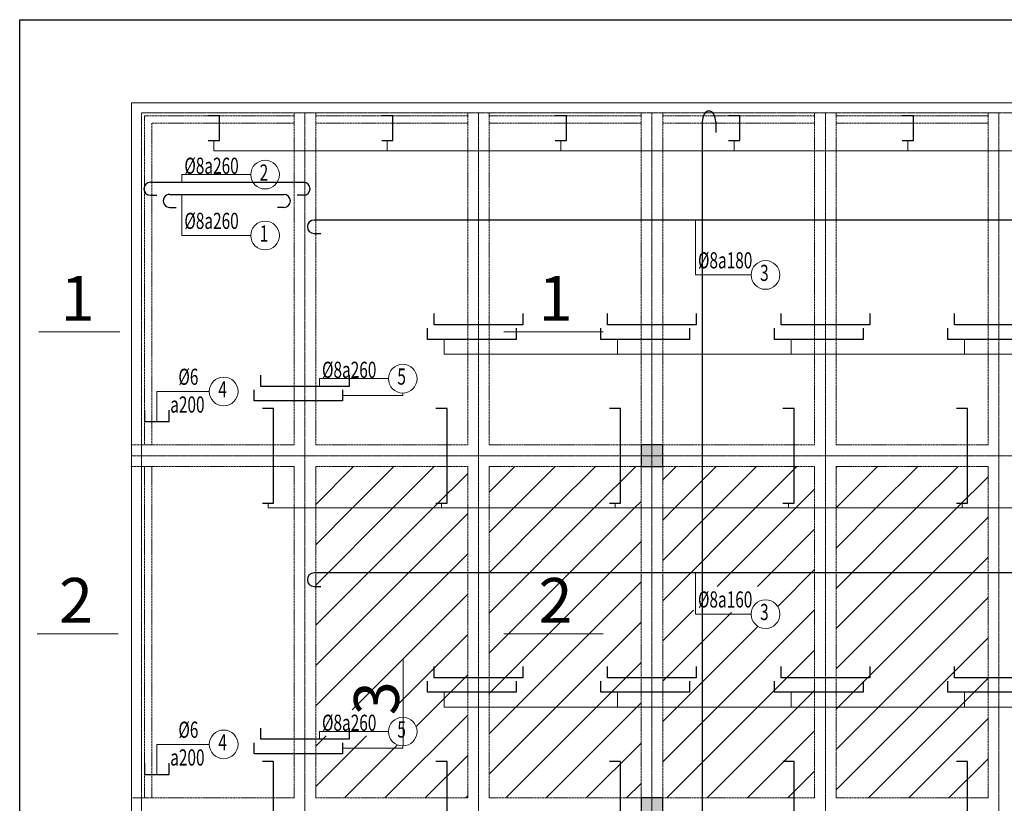
# Model space of a CAD drawing. Units: millimetres. Extents: x -122119 to 874607, y -707583 to 64750.
# Drawn here: x -122119 to -105661, y -97759 to -84660 of the extents above; entities that cross this region are included whole.
import ezdxf
from ezdxf.enums import TextEntityAlignment as Align

# ---------------------------------------------------------------- set-up
doc = ezdxf.new("R2010")
doc.units = ezdxf.units.MM
doc.header["$LTSCALE"] = 3
doc.linetypes.add('ACAD_ISO02W100', pattern=[15, 12, -3])
doc.linetypes.add('JIS_08_15', pattern=[17.25, 15, -0.75, 0.75, -0.75])
for name, color, linetype, lineweight in [('chi dan loai thep', 7, 'Continuous', 13), ('d thep+ a thép', 10, 'Continuous', 20), ('net dut', 2, 'ACAD_ISO02W100', 20), ('Text', 172, 'Continuous', 9), ('thep1', 80, 'Continuous', 30), ('truc', 130, 'JIS_08_15', 5), ('tuong', 31, 'Continuous', 20)]:
    doc.layers.add(name, color=color, linetype=linetype, lineweight=lineweight)
doc.layers.add('cot', color=96, linetype='Continuous')
doc.layers.add('vatlieu', color=252, linetype='Continuous')
doc.styles.add('Arial', font='arial.ttf')
doc.styles.add('vua', font='arial.ttf', dxfattribs={"height": 150})

msp = doc.modelspace()

# ---------------------------------------------------------------- hatches: boundary and pattern name
at = {"layer": 'vatlieu'}
h = msp.add_hatch(color=256, dxfattribs=at)
h.paths.add_polyline_path([(-111370.6, -103569.1), (-111730.6, -103569.1), (-111730.6, -103929.1), (-111370.6, -103929.1)])
h.paths.add_polyline_path([(-111370.6, -97669.1), (-111730.6, -97669.1), (-111730.6, -98029.1), (-111370.6, -98029.1)])
h.paths.add_polyline_path([(-102670.6, -97669.1), (-103030.6, -97669.1), (-103030.6, -98029.1), (-102670.6, -98029.1)])
h.paths.add_polyline_path([(-102670.6, -103569.1), (-103030.6, -103569.1), (-103030.6, -103929.1), (-102670.6, -103929.1)])
h.paths.add_polyline_path([(-93970.6, -103569.1), (-94330.6, -103569.1), (-94330.6, -103929.1), (-93970.6, -103929.1)])
h.paths.add_polyline_path([(-93970.6, -97669.1), (-94330.6, -97669.1), (-94330.6, -98029.1), (-93970.6, -98029.1)])
h.paths.add_polyline_path([(-102670.6, -91769.1), (-103030.6, -91769.1), (-103030.6, -92129.1), (-102670.6, -92129.1)])
h.paths.add_polyline_path([(-111370.6, -91769.1), (-111730.6, -91769.1), (-111730.6, -92129.1), (-111370.6, -92129.1)])

# ---------------------------------------------------------------- linework, layer by layer
at = {"layer": 'chi dan loai thep'}
for p, q in [((-118874.3, -86679.1), (-118874.3, -86852.8)), ((-115974.3, -86679.1), (-115974.3, -86852.8)), ((-113074.3, -86679.1), (-113074.3, -86852.8)), ((-110174.3, -86679.1), (-110174.3, -86852.8)), ((-107274.3, -86679.1), (-107274.3, -86852.8)), ((-118874.3, -86852.8), (-86974.3, -86852.8)), ((-119406.6, -87249.4), (-118256.9, -87249.4)), ((-119406.6, -87249.4), (-119406.6, -87378.1)), ((-119406.6, -88268), (-119406.6, -87580.2)), ((-110820.9, -88927.2), (-110820.9, -88008.9)), ((-119406.6, -88268), (-118256.9, -88268)), ((-110820.9, -88927.2), (-109892.4, -88927.2)), ((-115023.5, -90003.6), (-115023.5, -90252.6)), ((-112123.5, -90003.6), (-112123.5, -90252.6)), ((-109223.5, -90003.6), (-109223.5, -90252.6)), ((-106323.5, -90003.6), (-106323.5, -90252.6)), ((-115023.5, -90252.6), (-91823.5, -90252.6)), ((-117105.5, -90660.3), (-115955.8, -90660.3)), ((-117105.5, -90660.3), (-117105.5, -90789)), ((-119825.6, -90874.3), (-118949, -90874.3)), ((-119825.6, -90874.3), (-119825.6, -91376.9)), ((-116722, -90939.5), (-115715.9, -90939.5)), ((-115715.9, -90939.5), (-115715.9, -90900.3)), ((-117170.6, -92763.3), (-116536.4, -92129.1)), ((-116555.5, -92821.7), (-115862.9, -92129.1)), ((-115882, -92821.7), (-115189.4, -92129.1)), ((-114270.6, -92557.3), (-113842.4, -92129.1)), ((-113861.5, -92821.7), (-113168.8, -92129.1)), ((-113187.9, -92821.7), (-112495.3, -92129.1)), ((-112514.4, -92821.7), (-111821.8, -92129.1)), ((-111370.6, -92351.4), (-111148.3, -92129.1)), ((-111167.4, -92821.7), (-110474.8, -92129.1)), ((-110493.9, -92821.7), (-109801.2, -92129.1)), ((-109820.3, -92821.7), (-109127.7, -92129.1)), ((-108470.6, -92145.5), (-108454.2, -92129.1)), ((-108470.6, -92819), (-107780.7, -92129.1)), ((-107799.8, -92821.7), (-107107.2, -92129.1)), ((-107126.3, -92821.7), (-106433.6, -92129.1)), ((-115208.5, -92821.7), (-114630.6, -92243.8)), ((-106452.7, -92821.7), (-105930.6, -92299.6)), ((-109146.8, -92821.7), (-108830.6, -92505.5)), ((-117967.6, -92739.1), (-117967.6, -92821.7)), ((-117967.6, -92821.7), (-86067.6, -92821.7)), ((-117170.6, -93436.8), (-116555.5, -92821.7)), ((-117170.6, -94110.3), (-115882, -92821.7)), ((-117170.6, -94783.8), (-115208.5, -92821.7)), ((-115067.6, -92739.1), (-115067.6, -92821.7)), ((-114270.6, -93230.9), (-113861.5, -92821.7)), ((-114270.6, -93904.4), (-113187.9, -92821.7)), ((-114270.6, -94577.9), (-112514.4, -92821.7)), ((-114270.6, -95251.4), (-111840.9, -92821.7)), ((-112167.6, -92739.1), (-112167.6, -92821.7)), ((-111840.9, -92821.7), (-111730.6, -92711.4)), ((-111370.6, -93024.9), (-111167.4, -92821.7)), ((-111370.6, -93698.5), (-110493.9, -92821.7)), ((-111370.6, -94372), (-109820.3, -92821.7)), ((-110458.9, -94133.8), (-109146.8, -92821.7)), ((-109267.6, -92739.1), (-109267.6, -92821.7)), ((-108470.6, -93492.5), (-107799.8, -92821.7)), ((-108470.6, -94166.1), (-107126.3, -92821.7)), ((-108470.6, -94839.6), (-106452.7, -92821.7)), ((-106367.6, -92739.1), (-106367.6, -92821.7)), ((-117170.6, -95457.3), (-114630.6, -92917.3)), ((-108470.6, -95513.1), (-105930.6, -92973.1)), ((-109785.3, -94133.8), (-108830.6, -93179)), ((-114270.6, -95924.9), (-111730.6, -93384.9)), ((-117170.6, -96130.9), (-114630.6, -93590.9)), ((-108436.5, -96152.6), (-105930.6, -93646.6)), ((-110820.9, -94596.7), (-110820.9, -93908.9)), ((-109448.4, -94470.3), (-108830.6, -93852.5)), ((-113824.7, -96152.6), (-111730.6, -94058.5)), ((-116561.1, -96194.9), (-114630.6, -94264.4)), ((-107763, -96152.6), (-105930.6, -94320.1)), ((-111370.6, -95045.5), (-110853.3, -94528.2)), ((-111370.6, -95719), (-110221.6, -94570)), ((-110820.9, -94596.7), (-109892.4, -94596.7)), ((-110457.1, -96152.6), (-108830.6, -94526.1)), ((-113151.2, -96152.6), (-111730.6, -94732)), ((-115906, -96213.3), (-114630.6, -94937.9)), ((-111130.6, -96152.6), (-109781.6, -94803.6)), ((-107089.5, -96152.6), (-105930.6, -94993.7)), ((-109783.6, -96152.6), (-108830.6, -95199.6)), ((-112477.6, -96152.6), (-111730.6, -95405.5)), ((-115492.2, -96473.1), (-114630.6, -95611.4)), ((-106416, -96152.6), (-105930.6, -95667.2)), ((-115023.5, -95903.6), (-115023.5, -96152.6)), ((-112123.5, -95903.6), (-112123.5, -96152.6)), ((-109223.5, -95903.6), (-109223.5, -96152.6)), ((-109110, -96152.6), (-108830.6, -95873.1)), ((-106323.5, -95903.6), (-106323.5, -96152.6)), ((-111804.1, -96152.6), (-111730.6, -96079)), ((-115023.5, -96152.6), (-91823.5, -96152.6)), ((-114270.6, -96598.5), (-113824.7, -96152.6)), ((-114270.6, -97272), (-113151.2, -96152.6)), ((-113994.2, -97669.1), (-112477.6, -96152.6)), ((-113320.7, -97669.1), (-111804.1, -96152.6)), ((-111370.6, -96392.5), (-111130.6, -96152.6)), ((-111370.6, -97066.1), (-110457.1, -96152.6)), ((-111300.1, -97669.1), (-109783.6, -96152.6)), ((-110626.6, -97669.1), (-109110, -96152.6)), ((-108470.6, -96186.6), (-108436.5, -96152.6)), ((-108470.6, -96860.1), (-107763, -96152.6)), ((-108470.6, -97533.7), (-107089.5, -96152.6)), ((-107932.5, -97669.1), (-106416, -96152.6)), ((-116014.8, -97669.1), (-114630.6, -96284.9)), ((-107259, -97669.1), (-105930.6, -96340.7)), ((-117105.5, -96560.3), (-115955.8, -96560.3)), ((-117105.5, -96560.3), (-117105.5, -96689)), ((-109953.1, -97669.1), (-108830.6, -96546.6)), ((-117170.6, -96804.4), (-116997.3, -96631.2)), ((-117170.6, -97477.9), (-116323.8, -96631.2)), ((-112647.2, -97669.1), (-111730.6, -96752.5)), ((-119825.6, -96774.3), (-118949, -96774.3)), ((-119825.6, -96774.3), (-119825.6, -97276.9)), ((-116722, -96839.5), (-115715.9, -96839.5)), ((-116688.3, -97669.1), (-115803, -96783.9)), ((-115715.9, -96839.5), (-115715.9, -96800.3)), ((-115341.2, -97669.1), (-114630.6, -96958.5)), ((-106585.5, -97669.1), (-105930.6, -97014.2)), ((-109279.6, -97669.1), (-108830.6, -97220.1)), ((-111973.6, -97669.1), (-111730.6, -97426.1)), ((-114667.7, -97669.1), (-114630.6, -97632))]:
    msp.add_line(p, q, dxfattribs=at)
for centre in [(-118016.9, -87249.4), (-118016.9, -88268), (-109652.4, -88927.2), (-115715.8, -90660.3), (-118709, -90874.3), (-109652.4, -94596.7), (-115715.8, -96560.3), (-118709, -96774.3)]:
    msp.add_circle(centre, 240, dxfattribs=at)
at = {"layer": 'cot'}
for p, q in [((-111370.6, -91769.1), (-111730.6, -91769.1)), ((-111730.6, -91769.1), (-111730.6, -92129.1)), ((-111370.6, -92129.1), (-111370.6, -91769.1)), ((-111730.6, -92129.1), (-111370.6, -92129.1)), ((-111370.6, -97669.1), (-111730.6, -97669.1)), ((-111730.6, -97669.1), (-111730.6, -98029.1)), ((-111370.6, -98029.1), (-111370.6, -97669.1))]:
    msp.add_line(p, q, dxfattribs=at)
at = {"layer": 'd thep+ a thép'}
for p, q in [((-121797.1, -89880.2), (-120444.7, -89880.2)), ((-114025.4, -89880.2), (-112363.1, -89880.2)), ((-121827, -94928.5), (-120474.7, -94928.5)), ((-114025.4, -94928.5), (-112363.1, -94928.5)), ((-115707.7, -96799.6), (-115707.7, -95339.9))]:
    msp.add_line(p, q, dxfattribs=at)
at = {"layer": 'net dut'}
for p, q in [((-117530.6, -86219.1), (-117530.6, -91769.1)), ((-117530.6, -86219.1), (-117530.6, -91769.1)), ((-117530.6, -86219.1), (-117530.6, -91769.1)), ((-117530.6, -86219.1), (-117530.6, -91769.1)), ((-117530.6, -86219.1), (-117530.6, -91769.1)), ((-117530.6, -86219.1), (-117530.6, -91769.1)), ((-117530.6, -86219.1), (-117530.6, -91769.1)), ((-117530.6, -86219.1), (-117530.6, -91769.1)), ((-117530.6, -86219.1), (-117530.6, -91769.1)), ((-117530.6, -86219.1), (-117530.6, -91769.1)), ((-117170.6, -86219.1), (-117170.6, -91769.1)), ((-117170.6, -86219.1), (-117170.6, -91769.1)), ((-117170.6, -86219.1), (-117170.6, -91769.1)), ((-117170.6, -86219.1), (-117170.6, -91769.1)), ((-117170.6, -86219.1), (-117170.6, -91769.1)), ((-117170.6, -86219.1), (-117170.6, -91769.1)), ((-117170.6, -86219.1), (-117170.6, -91769.1)), ((-117170.6, -86219.1), (-117170.6, -91769.1)), ((-117170.6, -86219.1), (-117170.6, -91769.1)), ((-117170.6, -86219.1), (-117170.6, -91769.1)), ((-114630.6, -86219.1), (-114630.6, -91769.1)), ((-114630.6, -86219.1), (-114630.6, -91769.1)), ((-114630.6, -86219.1), (-114630.6, -91769.1)), ((-114630.6, -86219.1), (-114630.6, -91769.1)), ((-114630.6, -86219.1), (-114630.6, -91769.1)), ((-114630.6, -86219.1), (-114630.6, -91769.1)), ((-114630.6, -86219.1), (-114630.6, -91769.1)), ((-114630.6, -86219.1), (-114630.6, -91769.1)), ((-114630.6, -86219.1), (-114630.6, -91769.1)), ((-114630.6, -86219.1), (-114630.6, -91769.1)), ((-114270.6, -86219.1), (-114270.6, -91769.1)), ((-114270.6, -86219.1), (-114270.6, -91769.1)), ((-114270.6, -86219.1), (-114270.6, -91769.1)), ((-114270.6, -86219.1), (-114270.6, -91769.1)), ((-114270.6, -86219.1), (-114270.6, -91769.1)), ((-114270.6, -86219.1), (-114270.6, -91769.1)), ((-114270.6, -86219.1), (-114270.6, -91769.1)), ((-114270.6, -86219.1), (-114270.6, -91769.1)), ((-114270.6, -86219.1), (-114270.6, -91769.1)), ((-114270.6, -86219.1), (-114270.6, -91769.1)), ((-111730.6, -86219.1), (-111730.6, -91769.1)), ((-111730.6, -86219.1), (-111730.6, -91769.1)), ((-111730.6, -86219.1), (-111730.6, -91769.1)), ((-111730.6, -86219.1), (-111730.6, -91769.1)), ((-111730.6, -86219.1), (-111730.6, -91769.1)), ((-111730.6, -86219.1), (-111730.6, -91769.1)), ((-111730.6, -86219.1), (-111730.6, -91769.1)), ((-111730.6, -86219.1), (-111730.6, -91769.1)), ((-111730.6, -86219.1), (-111730.6, -91769.1)), ((-111730.6, -86219.1), (-111730.6, -91769.1)), ((-111370.6, -86219.1), (-111370.6, -91769.1)), ((-111370.6, -86219.1), (-111370.6, -91769.1)), ((-111370.6, -86219.1), (-111370.6, -91769.1)), ((-111370.6, -86219.1), (-111370.6, -91769.1)), ((-111370.6, -86219.1), (-111370.6, -91769.1)), ((-111370.6, -86219.1), (-111370.6, -91769.1)), ((-111370.6, -86219.1), (-111370.6, -91769.1)), ((-111370.6, -86219.1), (-111370.6, -91769.1)), ((-111370.6, -86219.1), (-111370.6, -91769.1)), ((-111370.6, -86219.1), (-111370.6, -91769.1)), ((-108830.6, -86219.1), (-108830.6, -91769.1)), ((-108830.6, -86219.1), (-108830.6, -91769.1)), ((-108830.6, -86219.1), (-108830.6, -91769.1)), ((-108830.6, -86219.1), (-108830.6, -91769.1)), ((-108830.6, -86219.1), (-108830.6, -91769.1)), ((-108830.6, -86219.1), (-108830.6, -91769.1)), ((-108830.6, -86219.1), (-108830.6, -91769.1)), ((-108830.6, -86219.1), (-108830.6, -91769.1)), ((-108830.6, -86219.1), (-108830.6, -91769.1)), ((-108830.6, -86219.1), (-108830.6, -91769.1)), ((-108470.6, -86219.1), (-108470.6, -91769.1)), ((-108470.6, -86219.1), (-108470.6, -91769.1)), ((-108470.6, -86219.1), (-108470.6, -91769.1)), ((-108470.6, -86219.1), (-108470.6, -91769.1)), ((-108470.6, -86219.1), (-108470.6, -91769.1)), ((-108470.6, -86219.1), (-108470.6, -91769.1)), ((-108470.6, -86219.1), (-108470.6, -91769.1)), ((-108470.6, -86219.1), (-108470.6, -91769.1)), ((-108470.6, -86219.1), (-108470.6, -91769.1)), ((-108470.6, -86219.1), (-108470.6, -91769.1)), ((-105930.6, -86219.1), (-105930.6, -91769.1)), ((-105930.6, -86219.1), (-105930.6, -91769.1)), ((-105930.6, -86219.1), (-105930.6, -91769.1)), ((-105930.6, -86219.1), (-105930.6, -91769.1)), ((-105930.6, -86219.1), (-105930.6, -91769.1)), ((-105930.6, -86219.1), (-105930.6, -91769.1)), ((-105930.6, -86219.1), (-105930.6, -91769.1)), ((-105930.6, -86219.1), (-105930.6, -91769.1)), ((-105930.6, -86219.1), (-105930.6, -91769.1)), ((-105930.6, -86219.1), (-105930.6, -91769.1)), ((-120030.6, -86269.1), (-120030.6, -91769.1)), ((-117530.6, -86269.1), (-120030.6, -86269.1)), ((-119910.6, -86389.1), (-119910.6, -91769.1)), ((-117530.6, -86389.1), (-119910.6, -86389.1)), ((-114630.6, -86269.1), (-117170.6, -86269.1)), ((-114630.6, -86389.1), (-117170.6, -86389.1)), ((-111730.6, -86269.1), (-114270.6, -86269.1)), ((-111730.6, -86389.1), (-114270.6, -86389.1)), ((-108830.6, -86269.1), (-111370.6, -86269.1)), ((-108830.6, -86389.1), (-111370.6, -86389.1)), ((-105930.6, -86269.1), (-108470.6, -86269.1)), ((-105930.6, -86389.1), (-108470.6, -86389.1)), ((-120250.6, -91769.1), (-117530.6, -91769.1)), ((-117170.6, -91769.1), (-114630.6, -91769.1)), ((-114270.6, -91769.1), (-111730.6, -91769.1)), ((-111370.6, -91769.1), (-108830.6, -91769.1)), ((-108470.6, -91769.1), (-105930.6, -91769.1)), ((-120250.6, -92129.1), (-117530.6, -92129.1)), ((-120030.6, -92129.1), (-120030.6, -97669.1)), ((-119910.6, -92129.1), (-119910.6, -97669.1)), ((-117530.6, -92129.1), (-117530.6, -97669.1)), ((-117530.6, -92129.1), (-117530.6, -97669.1)), ((-117530.6, -92129.1), (-117530.6, -97669.1)), ((-117530.6, -92129.1), (-117530.6, -97669.1)), ((-117530.6, -92129.1), (-117530.6, -97669.1)), ((-117530.6, -92129.1), (-117530.6, -97669.1)), ((-117530.6, -92129.1), (-117530.6, -97669.1)), ((-117530.6, -92129.1), (-117530.6, -97669.1)), ((-117530.6, -92129.1), (-117530.6, -97669.1)), ((-117530.6, -92129.1), (-117530.6, -97669.1)), ((-117170.6, -92129.1), (-114630.6, -92129.1)), ((-117170.6, -92129.1), (-117170.6, -97669.1)), ((-117170.6, -92129.1), (-117170.6, -97669.1)), ((-117170.6, -92129.1), (-117170.6, -97669.1)), ((-117170.6, -92129.1), (-117170.6, -97669.1)), ((-117170.6, -92129.1), (-117170.6, -97669.1)), ((-117170.6, -92129.1), (-117170.6, -97669.1)), ((-117170.6, -92129.1), (-117170.6, -97669.1)), ((-117170.6, -92129.1), (-117170.6, -97669.1)), ((-117170.6, -92129.1), (-117170.6, -97669.1)), ((-117170.6, -92129.1), (-117170.6, -97669.1)), ((-114630.6, -92129.1), (-114630.6, -97669.1)), ((-114630.6, -92129.1), (-114630.6, -97669.1)), ((-114630.6, -92129.1), (-114630.6, -97669.1)), ((-114630.6, -92129.1), (-114630.6, -97669.1)), ((-114630.6, -92129.1), (-114630.6, -97669.1)), ((-114630.6, -92129.1), (-114630.6, -97669.1)), ((-114630.6, -92129.1), (-114630.6, -97669.1)), ((-114630.6, -92129.1), (-114630.6, -97669.1)), ((-114630.6, -92129.1), (-114630.6, -97669.1)), ((-114630.6, -92129.1), (-114630.6, -97669.1)), ((-114270.6, -92129.1), (-111730.6, -92129.1)), ((-114270.6, -92129.1), (-114270.6, -97669.1)), ((-114270.6, -92129.1), (-114270.6, -97669.1)), ((-114270.6, -92129.1), (-114270.6, -97669.1)), ((-114270.6, -92129.1), (-114270.6, -97669.1)), ((-114270.6, -92129.1), (-114270.6, -97669.1)), ((-114270.6, -92129.1), (-114270.6, -97669.1)), ((-114270.6, -92129.1), (-114270.6, -97669.1)), ((-114270.6, -92129.1), (-114270.6, -97669.1)), ((-114270.6, -92129.1), (-114270.6, -97669.1)), ((-114270.6, -92129.1), (-114270.6, -97669.1)), ((-111730.6, -92129.1), (-111730.6, -97669.1)), ((-111730.6, -92129.1), (-111730.6, -97669.1)), ((-111730.6, -92129.1), (-111730.6, -97669.1)), ((-111730.6, -92129.1), (-111730.6, -97669.1)), ((-111730.6, -92129.1), (-111730.6, -97669.1)), ((-111730.6, -92129.1), (-111730.6, -97669.1)), ((-111730.6, -92129.1), (-111730.6, -97669.1)), ((-111730.6, -92129.1), (-111730.6, -97669.1)), ((-111730.6, -92129.1), (-111730.6, -97669.1)), ((-111730.6, -92129.1), (-111730.6, -97669.1)), ((-111370.6, -92129.1), (-108830.6, -92129.1)), ((-111370.6, -92129.1), (-111370.6, -97669.1)), ((-111370.6, -92129.1), (-111370.6, -97669.1)), ((-111370.6, -92129.1), (-111370.6, -97669.1)), ((-111370.6, -92129.1), (-111370.6, -97669.1)), ((-111370.6, -92129.1), (-111370.6, -97669.1)), ((-111370.6, -92129.1), (-111370.6, -97669.1)), ((-111370.6, -92129.1), (-111370.6, -97669.1)), ((-111370.6, -92129.1), (-111370.6, -97669.1)), ((-111370.6, -92129.1), (-111370.6, -97669.1)), ((-111370.6, -92129.1), (-111370.6, -97669.1)), ((-108830.6, -92129.1), (-108830.6, -97669.1)), ((-108830.6, -92129.1), (-108830.6, -97669.1)), ((-108830.6, -92129.1), (-108830.6, -97669.1)), ((-108830.6, -92129.1), (-108830.6, -97669.1)), ((-108830.6, -92129.1), (-108830.6, -97669.1)), ((-108830.6, -92129.1), (-108830.6, -97669.1)), ((-108830.6, -92129.1), (-108830.6, -97669.1)), ((-108830.6, -92129.1), (-108830.6, -97669.1)), ((-108830.6, -92129.1), (-108830.6, -97669.1)), ((-108830.6, -92129.1), (-108830.6, -97669.1)), ((-108470.6, -92129.1), (-105930.6, -92129.1)), ((-108470.6, -92129.1), (-108470.6, -97669.1)), ((-108470.6, -92129.1), (-108470.6, -97669.1)), ((-108470.6, -92129.1), (-108470.6, -97669.1)), ((-108470.6, -92129.1), (-108470.6, -97669.1)), ((-108470.6, -92129.1), (-108470.6, -97669.1)), ((-108470.6, -92129.1), (-108470.6, -97669.1)), ((-108470.6, -92129.1), (-108470.6, -97669.1)), ((-108470.6, -92129.1), (-108470.6, -97669.1)), ((-108470.6, -92129.1), (-108470.6, -97669.1)), ((-108470.6, -92129.1), (-108470.6, -97669.1)), ((-105930.6, -92129.1), (-105930.6, -97669.1)), ((-105930.6, -92129.1), (-105930.6, -97669.1)), ((-105930.6, -92129.1), (-105930.6, -97669.1)), ((-105930.6, -92129.1), (-105930.6, -97669.1)), ((-105930.6, -92129.1), (-105930.6, -97669.1)), ((-105930.6, -92129.1), (-105930.6, -97669.1)), ((-105930.6, -92129.1), (-105930.6, -97669.1)), ((-105930.6, -92129.1), (-105930.6, -97669.1)), ((-105930.6, -92129.1), (-105930.6, -97669.1)), ((-105930.6, -92129.1), (-105930.6, -97669.1)), ((-117530.6, -97669.1), (-120250.6, -97669.1)), ((-114630.6, -97669.1), (-117170.6, -97669.1)), ((-111730.6, -97669.1), (-114270.6, -97669.1)), ((-108830.6, -97669.1), (-111370.6, -97669.1)), ((-105930.6, -97669.1), (-108470.6, -97669.1))]:
    msp.add_line(p, q, dxfattribs=at)
at = {"layer": 'thep1', "linetype": 'ByBlock'}
for p, q in [((-122118.6, -84659.8), (-21318.6, -84659.8)), ((-122118.6, -155939.8), (-122118.6, -84659.8)), ((-118780.6, -86269.1), (-118968, -86269.1)), ((-118780.6, -86679.1), (-118780.6, -86269.1)), ((-115880.6, -86269.1), (-116068, -86269.1)), ((-115880.6, -86679.1), (-115880.6, -86269.1)), ((-112980.6, -86269.1), (-113168, -86269.1)), ((-112980.6, -86679.1), (-112980.6, -86269.1)), ((-110710, -86367.8), (-110710, -109111.3)), ((-110484.8, -86367.8), (-110484.8, -86544.3)), ((-110080.6, -86269.1), (-110268, -86269.1)), ((-110080.6, -86679.1), (-110080.6, -86269.1)), ((-107180.6, -86269.1), (-107368, -86269.1)), ((-107180.6, -86679.1), (-107180.6, -86269.1)), ((-118968, -86679.1), (-118780.6, -86679.1)), ((-116068, -86679.1), (-115880.6, -86679.1)), ((-113168, -86679.1), (-112980.6, -86679.1)), ((-110268, -86679.1), (-110080.6, -86679.1)), ((-107368, -86679.1), (-107180.6, -86679.1)), ((-119934.1, -87378.1), (-117373.8, -87378.1)), ((-119934.1, -87595), (-119827.9, -87595)), ((-119609.1, -87580.2), (-117698.8, -87580.2)), ((-117373.8, -87595), (-117480, -87595)), ((-119610.4, -87797.1), (-119504.2, -87797.1)), ((-117702.1, -87797.6), (-117808.3, -87797.6)), ((-102983.1, -88008.9), (-117197.8, -88008.9)), ((-117197.8, -88234), (-117087.5, -88234)), ((-115190.6, -89759.3), (-115190.6, -89571.9)), ((-113710.6, -89571.9), (-113710.6, -89759.3)), ((-112290.6, -89759.3), (-112290.6, -89571.9)), ((-110810.6, -89571.9), (-110810.6, -89759.3)), ((-109390.6, -89759.3), (-109390.6, -89571.9)), ((-107910.6, -89571.9), (-107910.6, -89759.3)), ((-106490.6, -89759.3), (-106490.6, -89571.9)), ((-115302, -90003.6), (-115302, -89816.1)), ((-113710.6, -89759.3), (-115190.6, -89759.3)), ((-113822, -89816.1), (-113822, -90003.6)), ((-112402, -90003.6), (-112402, -89816.1)), ((-110810.6, -89759.3), (-112290.6, -89759.3)), ((-110922, -89816.1), (-110922, -90003.6)), ((-109502, -90003.6), (-109502, -89816.1)), ((-107910.6, -89759.3), (-109390.6, -89759.3)), ((-108022, -89816.1), (-108022, -90003.6)), ((-106602, -90003.6), (-106602, -89816.1)), ((-105010.6, -89759.3), (-106490.6, -89759.3)), ((-113822, -90003.6), (-115302, -90003.6)), ((-110922, -90003.6), (-112402, -90003.6)), ((-108022, -90003.6), (-109502, -90003.6)), ((-105122, -90003.6), (-106602, -90003.6)), ((-118090.6, -90789), (-118090.6, -90601.6)), ((-116610.6, -90601.6), (-116610.6, -90789)), ((-118202, -91033.2), (-118202, -90845.8)), ((-116610.6, -90789), (-118090.6, -90789)), ((-116722, -90845.8), (-116722, -91033.2)), ((-116722, -91033.2), (-118202, -91033.2)), ((-117873.9, -91159.1), (-118061.3, -91159.1)), ((-117873.9, -92739.1), (-117873.9, -91159.1)), ((-114973.9, -91159.1), (-115161.3, -91159.1)), ((-114973.9, -92739.1), (-114973.9, -91159.1)), ((-112073.9, -91159.1), (-112261.3, -91159.1)), ((-112073.9, -92739.1), (-112073.9, -91159.1)), ((-109173.9, -91159.1), (-109361.3, -91159.1)), ((-109173.9, -92739.1), (-109173.9, -91159.1)), ((-106273.9, -91159.1), (-106461.3, -91159.1)), ((-106273.9, -92739.1), (-106273.9, -91159.1)), ((-120030.6, -91189.4), (-120030.6, -91376.9)), ((-119620.6, -91376.9), (-119620.6, -91189.4)), ((-120030.6, -91376.9), (-119620.6, -91376.9)), ((-118061.3, -92739.1), (-117873.9, -92739.1)), ((-115161.3, -92739.1), (-114973.9, -92739.1)), ((-112261.3, -92739.1), (-112073.9, -92739.1)), ((-109361.3, -92739.1), (-109173.9, -92739.1)), ((-106461.3, -92739.1), (-106273.9, -92739.1)), ((-102983.1, -93908.9), (-117197.8, -93908.9)), ((-117197.8, -94134), (-117087.5, -94134)), ((-115190.6, -95659.3), (-115190.6, -95471.9)), ((-113710.6, -95471.9), (-113710.6, -95659.3)), ((-112290.6, -95659.3), (-112290.6, -95471.9)), ((-110810.6, -95471.9), (-110810.6, -95659.3)), ((-109390.6, -95659.3), (-109390.6, -95471.9)), ((-107910.6, -95471.9), (-107910.6, -95659.3)), ((-106490.6, -95659.3), (-106490.6, -95471.9)), ((-115302, -95903.6), (-115302, -95716.1)), ((-113710.6, -95659.3), (-115190.6, -95659.3)), ((-113822, -95716.1), (-113822, -95903.6)), ((-112402, -95903.6), (-112402, -95716.1)), ((-110810.6, -95659.3), (-112290.6, -95659.3)), ((-110922, -95716.1), (-110922, -95903.6)), ((-109502, -95903.6), (-109502, -95716.1)), ((-107910.6, -95659.3), (-109390.6, -95659.3)), ((-108022, -95716.1), (-108022, -95903.6)), ((-106602, -95903.6), (-106602, -95716.1)), ((-105010.6, -95659.3), (-106490.6, -95659.3)), ((-113822, -95903.6), (-115302, -95903.6)), ((-110922, -95903.6), (-112402, -95903.6)), ((-108022, -95903.6), (-109502, -95903.6)), ((-105122, -95903.6), (-106602, -95903.6)), ((-118090.6, -96689), (-118090.6, -96501.6)), ((-116610.6, -96501.6), (-116610.6, -96689)), ((-118202, -96933.2), (-118202, -96745.8)), ((-116610.6, -96689), (-118090.6, -96689)), ((-116722, -96745.8), (-116722, -96933.2)), ((-116722, -96933.2), (-118202, -96933.2)), ((-120030.6, -97089.4), (-120030.6, -97276.9)), ((-119620.6, -97276.9), (-119620.6, -97089.4)), ((-117873.9, -97059.1), (-118061.3, -97059.1)), ((-117873.9, -98639.1), (-117873.9, -97059.1)), ((-114973.9, -97059.1), (-115161.3, -97059.1)), ((-114973.9, -98639.1), (-114973.9, -97059.1)), ((-112073.9, -97059.1), (-112261.3, -97059.1)), ((-112073.9, -98639.1), (-112073.9, -97059.1)), ((-109173.9, -97059.1), (-109361.3, -97059.1)), ((-109173.9, -98639.1), (-109173.9, -97059.1)), ((-106273.9, -97059.1), (-106461.3, -97059.1)), ((-106273.9, -98639.1), (-106273.9, -97059.1)), ((-120030.6, -97276.9), (-119620.6, -97276.9))]:
    msp.add_line(p, q, dxfattribs=at)
for centre, radius, start, end in [((-119934.1, -87486.5), 108.4, 90, 270), ((-117373.8, -87486.5), 108.4, 270, 90), ((-119610.3, -87688.7), 108.5, 89.33173, 269.97056), ((-117702.4, -87688.9), 108.7, 270.17001, 88.07634), ((-117197.8, -88121.5), 112.6, 90, 270), ((-117197.8, -94021.5), 112.6, 90, 270)]:
    msp.add_arc(centre, radius, start, end, dxfattribs=at)
msp.add_ellipse((-110597.4, -86367.8), major_axis=(0, 180.1), ratio=0.625, start_param=4.712389, end_param=7.8539816, dxfattribs=at)
at = {"layer": 'truc'}
for p, q in [((-120080.6, -86219.1), (-120080.6, -109479.1)), ((-85620.6, -86219.1), (-120080.6, -86219.1)), ((-117350.6, -86219.1), (-117350.6, -109479.1)), ((-114450.6, -86219.1), (-114450.6, -109479.1)), ((-111550.6, -86219.1), (-111550.6, -109479.1)), ((-108650.6, -86219.1), (-108650.6, -109479.1)), ((-105750.6, -86219.1), (-105750.6, -109479.1)), ((-85450.6, -91949.1), (-120250.6, -91949.1))]:
    msp.add_line(p, q, dxfattribs=at)
at = {"layer": 'tuong'}
for p, q in [((-120250.6, -86049.1), (-120250.6, -109649.1)), ((-85450.6, -86049.1), (-120250.6, -86049.1))]:
    msp.add_line(p, q, dxfattribs=at)

# ---------------------------------------------------------------- texts
at = {"layer": 'd thep+ a thép', "style": 'vua'}
for s, p in [('1 ', (-121432.4, -89693.7)), ('1 ', (-113445.9, -89693.7)), ('2', (-121462.3, -94742)), ('2', (-113445.9, -94742))]:
    msp.add_text(s, height=750, dxfattribs=at).set_placement(p)
msp.add_text('3 ', height=750, rotation=90, dxfattribs=at).set_placement((-115779.4, -96286.8))
at = {"layer": 'Text', "ltscale": 50, "style": 'Arial', "width": 0.7}
for s, p in [('%%C8a260', (-119366.2, -87236.7)), ('%%C8a260', (-119366.2, -88157.8)), ('%%C8a180', (-110780.6, -88817)), ('%%C6', (-119466, -90764.2)), ('%%C8a260', (-117065.1, -90647.6)), ('a200', (-119603, -91227.9)), ('%%C8a160', (-110780.6, -94486.4)), ('%%C8a260', (-117065.1, -96547.6)), ('%%C6', (-119466, -96664.2)), ('a200', (-119603, -97127.9))]:
    msp.add_text(s, height=270, dxfattribs=at).set_placement(p)
for s, p in [('2', (-118035.7, -87249.4)), ('1', (-118035.7, -88268)), ('3', (-109671.3, -88927.2)), ('5', (-115734.7, -90660.3)), ('4', (-118727.8, -90874.3)), ('3', (-109671.3, -94596.7)), ('5', (-115734.7, -96560.3)), ('4', (-118727.8, -96774.3))]:
    msp.add_text(s, height=270, dxfattribs=at).set_placement(p, align=Align.MIDDLE)

doc.saveas('drawing.dxf')
